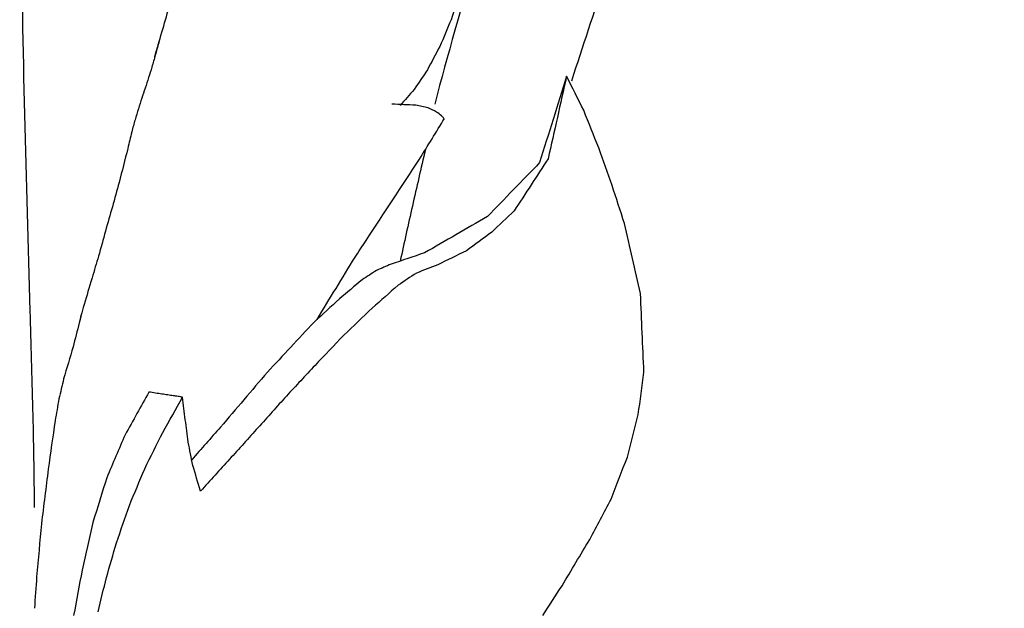
# Model space of a CAD drawing. Units: inches. Extents: x -8 to 3, y -1 to 4.5.
# Drawn here: x 0.1 to 1.1, y 1.7 to 2.3 of the extents above; entities that cross this region are included whole.
import ezdxf

# ---------------------------------------------------------------- set-up
doc = ezdxf.new("R2010")
doc.units = ezdxf.units.IN
doc.header["$MEASUREMENT"] = 0
doc.layers.add('dxf', color=18, linetype='Continuous', true_color=0x000000)

msp = doc.modelspace()

# ---------------------------------------------------------------- linework, layer by layer
at = {"layer": 'dxf', "extrusion": (0.003253, 1.26103e-15, 0.999995)}
msp.add_open_spline([(1.4536, 3.507, 3.2352), (1.4081, 3.5074, 3.2353), (1.3631, 3.4999, 3.2355), (1.32, 3.4857, 3.2356), (1.2759, 3.4712, 3.2357), (1.2341, 3.4498, 3.2359), (1.1952, 3.4246, 3.236), (1.1671, 3.4062, 3.2361), (1.1401, 3.3857, 3.2362), (1.1146, 3.3639, 3.2363), (1.113, 3.3626, 3.2363), (1.1115, 3.3613, 3.2363), (1.11, 3.36, 3.2363), (1.1085, 3.3587, 3.2363), (1.107, 3.3574, 3.2363), (1.1055, 3.3561, 3.2363), (1.0881, 3.3408, 3.2364), (1.0712, 3.3248, 3.2364), (1.0549, 3.3084, 3.2365), (1.0286, 3.2817, 3.2366), (1.0034, 3.2535, 3.2366), (0.9797, 3.2246, 3.2367), (0.9529, 3.1919, 3.2368), (0.9275, 3.1579, 3.2369), (0.9035, 3.1232, 3.237), (0.8472, 3.042, 3.2371), (0.7973, 2.9551, 3.2373), (0.7532, 2.8668, 3.2375), (0.6997, 2.76, 3.2376), (0.6536, 2.6488, 3.2378), (0.6136, 2.5362, 3.2379), (0.5773, 2.4341, 3.238), (0.5458, 2.33, 3.2381), (0.5184, 2.2251, 3.2382)], degree=3, knots=[0, 0, 0, 0, 0.181282, 0.181282, 0.181282, 0.366948, 0.366948, 0.366948, 0.501235, 0.501235, 0.501235, 0.509178, 0.509178, 0.509178, 0.517168, 0.517168, 0.517168, 0.609563, 0.609563, 0.609563, 0.759334, 0.759334, 0.759334, 0.927854, 0.927854, 0.927854, 1.323423, 1.323423, 1.323423, 1.800781, 1.800781, 1.800781, 2.233315, 2.233315, 2.233315, 2.233315], dxfattribs=at)
at = {"layer": 'dxf', "extrusion": (0.003253, -3.723e-15, 0.999995)}
msp.add_open_spline([(0.6645, 2.2499, 3.2377), (0.6874, 2.3226, 3.2377), (0.7129, 2.3945, 3.2376), (0.7412, 2.4653, 3.2375), (0.7748, 2.5498, 3.2374), (0.8122, 2.6325, 3.2373), (0.8544, 2.7131, 3.2371), (0.8709, 2.7446, 3.2371), (0.8884, 2.7763, 3.237), (0.9064, 2.807, 3.237), (0.9238, 2.8368, 3.2369), (0.9417, 2.8658, 3.2368), (0.9607, 2.8946, 3.2368), (0.9793, 2.9228, 3.2367), (0.9988, 2.9507, 3.2367), (1.019, 2.9777, 3.2366)], degree=3, knots=[0, 0, 0, 0, 0.303895, 0.303895, 0.303895, 0.666171, 0.666171, 0.666171, 0.808813, 0.808813, 0.808813, 0.945776, 0.945776, 0.945776, 1.080732, 1.080732, 1.080732, 1.080732], dxfattribs=at)
at = {"layer": 'dxf', "extrusion": (0.003253, 3.3306e-12, 0.999995)}
msp.add_open_spline([(0.0918, 1.7957, 3.2396), (0.0918, 1.8289, 3.2396), (0.091, 1.867, 3.2396), (0.0894, 1.9351, 3.2396), (0.0884, 1.9699, 3.2396), (0.0853, 2.0744, 3.2396), (0.0833, 2.1441, 3.2396), (0.0782, 2.3551, 3.2396), (0.0762, 2.4906, 3.2397), (0.0761, 2.632, 3.2397)], degree=3, knots=[0, 0, 0, 0, 0.126212, 0.126212, 0.258684, 0.258684, 0.523625, 0.523625, 1.06094, 1.06094, 1.06094, 1.06094], dxfattribs=at)
at = {"layer": 'dxf', "extrusion": (-0.003253, 2.61665e-13, -0.999995)}
msp.add_open_spline([(0.2247, 2.2917, 3.2392), (0.23, 2.3089, 3.2392), (0.235, 2.3271, 3.2391), (0.2399, 2.3445, 3.2391), (0.2423, 2.3532, 3.2391), (0.2447, 2.3618, 3.2391), (0.2471, 2.3705, 3.2391), (0.2494, 2.3788, 3.2391), (0.2518, 2.387, 3.2391), (0.2542, 2.3953, 3.2391)], degree=3, knots=[0, 0, 0, 0, 0.0699781, 0.0699781, 0.0699781, 0.1043357, 0.1043357, 0.1043357, 0.1371619, 0.1371619, 0.1371619, 0.1371619], dxfattribs=at)
at = {"layer": 'dxf'}
for points in [[(0.5472, 2.3501, 3.2381), (0.5434, 2.3383, 3.2381), (0.5396, 2.3266, 3.2381), (0.5357, 2.3149, 3.2382)], [(0.5357, 2.3149, 3.2382), (0.5318, 2.3054, 3.2382), (0.5278, 2.296, 3.2382), (0.5238, 2.2865, 3.2382)], [(0.2201, 2.2754, 3.2392), (0.2215, 2.2803, 3.2392), (0.2228, 2.2852, 3.2392), (0.2242, 2.2902, 3.2392)], [(0.2242, 2.2902, 3.2392), (0.2244, 2.2907, 3.2392), (0.2245, 2.2912, 3.2392), (0.2247, 2.2917, 3.2392)], [(0.2249, 2.2924, 3.2392), (0.2248, 2.2922, 3.2392), (0.2247, 2.2919, 3.2392), (0.2247, 2.2917, 3.2392)], [(0.5238, 2.2865, 3.2382), (0.5194, 2.2782, 3.2382), (0.515, 2.2698, 3.2382), (0.5105, 2.2615, 3.2382)], [(0.5105, 2.2615, 3.2382), (0.5058, 2.2546, 3.2383), (0.5011, 2.2476, 3.2383), (0.4964, 2.2407, 3.2383)], [(0.6588, 2.2546, 3.2378), (0.6492, 2.224, 3.2378), (0.6396, 2.1934, 3.2378), (0.6301, 2.1627, 3.2379)], [(0.6588, 2.2546, 3.2378), (0.6523, 2.2254, 3.2378), (0.6457, 2.1961, 3.2378), (0.6391, 2.1668, 3.2378)], [(0.6771, 2.2184, 3.2377), (0.671, 2.2305, 3.2377), (0.6649, 2.2425, 3.2377), (0.6588, 2.2546, 3.2378)], [(0.4964, 2.2407, 3.2383), (0.4914, 2.235, 3.2383), (0.4864, 2.2293, 3.2383), (0.4814, 2.2236, 3.2383)], [(0.4983, 2.2239, 3.2383), (0.4897, 2.2242, 3.2383), (0.4812, 2.2246, 3.2383), (0.4727, 2.2249, 3.2384)], [(0.5112, 2.221, 3.2382), (0.5069, 2.222, 3.2383), (0.5026, 2.2229, 3.2383), (0.4983, 2.2239, 3.2383)], [(0.5202, 2.2166, 3.2382), (0.5172, 2.2181, 3.2382), (0.5142, 2.2195, 3.2382), (0.5112, 2.221, 3.2382)], [(0.5256, 2.2124, 3.2382), (0.5238, 2.2138, 3.2382), (0.522, 2.2152, 3.2382), (0.5202, 2.2166, 3.2382)], [(0.6931, 2.1783, 3.2376), (0.6877, 2.1916, 3.2377), (0.6824, 2.205, 3.2377), (0.6771, 2.2184, 3.2377)], [(0.5021, 2.1664, 3.2383), (0.511, 2.1808, 3.2382), (0.5199, 2.1953, 3.2382), (0.5288, 2.2098, 3.2382)], [(0.5282, 2.2097, 3.2382), (0.5273, 2.2106, 3.2382), (0.5265, 2.2115, 3.2382), (0.5256, 2.2124, 3.2382)], [(0.1955, 2.1954, 3.2393), (0.1941, 2.1895, 3.2393), (0.1927, 2.1837, 3.2393), (0.1913, 2.1778, 3.2393)], [(0.1955, 2.1956, 3.2393), (0.1955, 2.1955, 3.2393), (0.1955, 2.1955, 3.2393), (0.1955, 2.1954, 3.2393)], [(0.1913, 2.1778, 3.2393), (0.1882, 2.1658, 3.2393), (0.1852, 2.1537, 3.2393), (0.1821, 2.1416, 3.2393)], [(0.7073, 2.1385, 3.2376), (0.7025, 2.1518, 3.2376), (0.6978, 2.165, 3.2376), (0.6931, 2.1783, 3.2376)], [(0.4453, 2.08, 3.2385), (0.4642, 2.1088, 3.2384), (0.4832, 2.1376, 3.2383), (0.5021, 2.1664, 3.2383)], [(0.6301, 2.1627, 3.2379), (0.6115, 2.1436, 3.2379), (0.593, 2.1244, 3.238), (0.5745, 2.1053, 3.238)], [(0.6391, 2.1668, 3.2378), (0.6271, 2.1484, 3.2379), (0.6151, 2.1299, 3.2379), (0.603, 2.1114, 3.2379)], [(0.1821, 2.1416, 3.2393), (0.1773, 2.1244, 3.2393), (0.1724, 2.1071, 3.2393), (0.1675, 2.0899, 3.2394)], [(0.7205, 2.098, 3.2376), (0.7161, 2.1115, 3.2376), (0.7117, 2.125, 3.2376), (0.7073, 2.1385, 3.2376)], [(0.603, 2.1114, 3.2379), (0.595, 2.1038, 3.238), (0.587, 2.0962, 3.238), (0.579, 2.0886, 3.238)], [(0.5745, 2.1053, 3.238), (0.5521, 2.0924, 3.2381), (0.5298, 2.0795, 3.2382), (0.5074, 2.0666, 3.2382)], [(0.1675, 2.0899, 3.2394), (0.1651, 2.0809, 3.2394), (0.1626, 2.072, 3.2394), (0.1601, 2.0631, 3.2394)], [(0.579, 2.0886, 3.238), (0.57, 2.082, 3.238), (0.561, 2.0754, 3.2381), (0.5521, 2.0688, 3.2381)], [(0.7376, 2.0233, 3.2375), (0.7319, 2.0482, 3.2375), (0.7262, 2.0731, 3.2375), (0.7205, 2.098, 3.2376)], [(0.4334, 2.062, 3.2385), (0.4373, 2.068, 3.2385), (0.4413, 2.074, 3.2385), (0.4453, 2.08, 3.2385)], [(0.5521, 2.0688, 3.2381), (0.5419, 2.0639, 3.2381), (0.5317, 2.0589, 3.2382), (0.5215, 2.0539, 3.2382)], [(0.1601, 2.0631, 3.2394), (0.1578, 2.0555, 3.2394), (0.1555, 2.0478, 3.2394), (0.1533, 2.0402, 3.2394)], [(0.3929, 1.9958, 3.2386), (0.4064, 2.0179, 3.2386), (0.4199, 2.0399, 3.2385), (0.4334, 2.062, 3.2385)], [(0.5074, 2.0666, 3.2382), (0.4955, 2.0626, 3.2383), (0.4837, 2.0586, 3.2383), (0.4718, 2.0546, 3.2384)], [(0.4564, 2.048, 3.2384), (0.4513, 2.0447, 3.2384), (0.4461, 2.0413, 3.2384), (0.441, 2.038, 3.2385)], [(0.4718, 2.0546, 3.2384), (0.4667, 2.0524, 3.2384), (0.4615, 2.0502, 3.2384), (0.4564, 2.048, 3.2384)], [(0.5215, 2.0539, 3.2382), (0.514, 2.051, 3.2382), (0.5064, 2.0481, 3.2383), (0.4989, 2.0452, 3.2383)], [(0.1519, 2.0357, 3.2394), (0.1492, 2.0266, 3.2394), (0.1465, 2.0175, 3.2394), (0.1438, 2.0084, 3.2394)], [(0.1533, 2.0402, 3.2394), (0.1528, 2.0387, 3.2394), (0.1523, 2.0372, 3.2394), (0.1519, 2.0357, 3.2394)], [(0.441, 2.038, 3.2385), (0.4329, 2.0312, 3.2385), (0.4248, 2.0244, 3.2385), (0.4167, 2.0176, 3.2385)], [(0.4989, 2.0452, 3.2383), (0.4924, 2.0409, 3.2383), (0.4859, 2.0365, 3.2383), (0.4793, 2.0322, 3.2383)], [(0.4793, 2.0322, 3.2383), (0.4701, 2.0241, 3.2384), (0.4609, 2.0159, 3.2384), (0.4517, 2.0078, 3.2384)], [(0.4167, 2.0176, 3.2385), (0.4077, 2.0094, 3.2386), (0.3987, 2.0011, 3.2386), (0.3897, 1.9929, 3.2386)], [(0.7412, 1.9396, 3.2375), (0.74, 1.9675, 3.2375), (0.7388, 1.9954, 3.2375), (0.7376, 2.0233, 3.2375)], [(0.1438, 2.0084, 3.2394), (0.1433, 2.0066, 3.2394), (0.1428, 2.0048, 3.2394), (0.1423, 2.0029, 3.2394)], [(0.4517, 2.0078, 3.2384), (0.4416, 1.9982, 3.2385), (0.4315, 1.9886, 3.2385), (0.4215, 1.979, 3.2385)], [(0.1398, 1.9934, 3.2394), (0.1398, 1.9931, 3.2394), (0.1397, 1.9927, 3.2394), (0.1396, 1.9923, 3.2394)], [(0.1423, 2.0029, 3.2394), (0.1414, 1.9998, 3.2394), (0.1406, 1.9966, 3.2394), (0.1398, 1.9934, 3.2394)], [(0.1396, 1.9923, 3.2394), (0.1374, 1.9838, 3.2395), (0.1352, 1.9752, 3.2395), (0.133, 1.9666, 3.2395)], [(0.3897, 1.9929, 3.2386), (0.3732, 1.9752, 3.2387), (0.3566, 1.9574, 3.2387), (0.34, 1.9396, 3.2388)], [(0.4215, 1.979, 3.2385), (0.4112, 1.9683, 3.2386), (0.401, 1.9576, 3.2386), (0.3908, 1.9469, 3.2386)], [(0.133, 1.9666, 3.2395), (0.1296, 1.9552, 3.2395), (0.1263, 1.9438, 3.2395), (0.1229, 1.9324, 3.2395)], [(0.3908, 1.9469, 3.2386), (0.3806, 1.936, 3.2387), (0.3705, 1.9251, 3.2387), (0.3603, 1.9142, 3.2387)], [(0.1229, 1.9324, 3.2395), (0.1212, 1.9254, 3.2395), (0.1196, 1.9183, 3.2395), (0.1179, 1.9113, 3.2395)], [(0.34, 1.9396, 3.2388), (0.3234, 1.9201, 3.2388), (0.3067, 1.9006, 3.2389), (0.2901, 1.8812, 3.239)], [(0.7352, 1.8945, 3.2375), (0.7372, 1.9095, 3.2375), (0.7392, 1.9246, 3.2375), (0.7412, 1.9396, 3.2375)], [(0.1179, 1.9113, 3.2395), (0.1166, 1.9035, 3.2395), (0.1152, 1.8958, 3.2395), (0.1138, 1.8881, 3.2395)], [(0.2138, 1.9185, 3.2392), (0.2053, 1.9034, 3.2392), (0.1969, 1.8882, 3.2393), (0.1884, 1.8731, 3.2393)], [(0.2209, 1.9173, 3.2392), (0.2185, 1.9177, 3.2392), (0.2162, 1.9181, 3.2392), (0.2138, 1.9185, 3.2392)], [(0.2276, 1.9163, 3.2392), (0.2254, 1.9167, 3.2392), (0.2231, 1.917, 3.2392), (0.2209, 1.9173, 3.2392)], [(0.2338, 1.9154, 3.2391), (0.2318, 1.9157, 3.2391), (0.2297, 1.916, 3.2392), (0.2276, 1.9163, 3.2392)], [(0.2285, 1.8755, 3.2392), (0.2356, 1.888, 3.2391), (0.2427, 1.9005, 3.2391), (0.2497, 1.913, 3.2391)], [(0.2396, 1.9146, 3.2391), (0.2377, 1.9149, 3.2391), (0.2358, 1.9151, 3.2391), (0.2338, 1.9154, 3.2391)], [(0.2449, 1.9138, 3.2391), (0.2431, 1.9141, 3.2391), (0.2414, 1.9143, 3.2391), (0.2396, 1.9146, 3.2391)], [(0.2497, 1.913, 3.2391), (0.2481, 1.9133, 3.2391), (0.2465, 1.9135, 3.2391), (0.2449, 1.9138, 3.2391)], [(0.2526, 1.889, 3.2391), (0.2516, 1.897, 3.2391), (0.2507, 1.905, 3.2391), (0.2497, 1.913, 3.2391)], [(0.3603, 1.9142, 3.2387), (0.3502, 1.903, 3.2388), (0.3402, 1.8918, 3.2388), (0.3301, 1.8806, 3.2388)], [(0.2557, 1.8652, 3.2391), (0.2547, 1.8731, 3.2391), (0.2536, 1.881, 3.2391), (0.2526, 1.889, 3.2391)], [(0.7236, 1.8493, 3.2375), (0.7275, 1.8644, 3.2375), (0.7313, 1.8794, 3.2375), (0.7352, 1.8945, 3.2375)], [(0.1138, 1.8881, 3.2395), (0.1114, 1.8709, 3.2395), (0.1089, 1.8536, 3.2395), (0.1065, 1.8364, 3.2396)], [(0.2901, 1.8812, 3.239), (0.2798, 1.8696, 3.239), (0.2696, 1.858, 3.239), (0.2594, 1.8464, 3.2391)], [(0.3301, 1.8806, 3.2388), (0.32, 1.8694, 3.2389), (0.3098, 1.8581, 3.2389), (0.2997, 1.8469, 3.2389)], [(0.1884, 1.8731, 3.2393), (0.1819, 1.8578, 3.2393), (0.1754, 1.8426, 3.2393), (0.1689, 1.8273, 3.2394)], [(0.2093, 1.8369, 3.2392), (0.2157, 1.8497, 3.2392), (0.2221, 1.8626, 3.2392), (0.2285, 1.8755, 3.2392)], [(0.2606, 1.8404, 3.2391), (0.2589, 1.8486, 3.2391), (0.2573, 1.8569, 3.2391), (0.2557, 1.8652, 3.2391)], [(0.2997, 1.8469, 3.2389), (0.2894, 1.8356, 3.239), (0.2791, 1.8243, 3.239), (0.2688, 1.8131, 3.239)], [(0.7063, 1.8046, 3.2376), (0.7121, 1.8195, 3.2376), (0.7178, 1.8344, 3.2376), (0.7236, 1.8493, 3.2375)], [(0.1065, 1.8364, 3.2396), (0.1041, 1.817, 3.2396), (0.1017, 1.7977, 3.2396), (0.0993, 1.7783, 3.2396)], [(0.193, 1.7978, 3.2393), (0.1984, 1.8108, 3.2393), (0.2038, 1.8238, 3.2392), (0.2093, 1.8369, 3.2392)], [(0.2688, 1.8131, 3.239), (0.266, 1.8222, 3.239), (0.2633, 1.8313, 3.239), (0.2606, 1.8404, 3.2391)], [(0.1689, 1.8273, 3.2394), (0.164, 1.8114, 3.2394), (0.159, 1.7955, 3.2394), (0.1541, 1.7796, 3.2394)], [(0.6835, 1.7617, 3.2377), (0.6911, 1.776, 3.2377), (0.6987, 1.7903, 3.2376), (0.7063, 1.8046, 3.2376)], [(0.1792, 1.758, 3.2393), (0.1838, 1.7713, 3.2393), (0.1884, 1.7845, 3.2393), (0.193, 1.7978, 3.2393)], [(0.0993, 1.7783, 3.2396), (0.0976, 1.7595, 3.2396), (0.0959, 1.7407, 3.2396), (0.0942, 1.7219, 3.2396)], [(0.1541, 1.7796, 3.2394), (0.1503, 1.7627, 3.2394), (0.1464, 1.7458, 3.2394), (0.1426, 1.7289, 3.2394)], [(0.1686, 1.7211, 3.2394), (0.1721, 1.7334, 3.2393), (0.1757, 1.7457, 3.2393), (0.1792, 1.758, 3.2393)], [(0.654, 1.7123, 3.2378), (0.6639, 1.7288, 3.2377), (0.6737, 1.7453, 3.2377), (0.6835, 1.7617, 3.2377)], [(0.0942, 1.7219, 3.2396), (0.0934, 1.7107, 3.2396), (0.0926, 1.6995, 3.2396), (0.0918, 1.6883, 3.2396)], [(0.1426, 1.7289, 3.2394), (0.1396, 1.7128, 3.2394), (0.1366, 1.6968, 3.2395), (0.1336, 1.6807, 3.2395)], [(0.1596, 1.6847, 3.2394), (0.1626, 1.6969, 3.2394), (0.1656, 1.709, 3.2394), (0.1686, 1.7211, 3.2394)], [(0.6335, 1.6807, 3.2378), (0.6404, 1.6912, 3.2378), (0.6472, 1.7018, 3.2378), (0.654, 1.7123, 3.2378)]]:
    msp.add_open_spline(points, degree=3, dxfattribs=at)
at = {"layer": 'dxf', "extrusion": (-0.003253, 1.87355e-13, -0.999995)}
msp.add_open_spline([(0.2242, 2.2902, 3.2392), (0.223, 2.2858, 3.2392), (0.2218, 2.2814, 3.2392), (0.2206, 2.2771, 3.2392), (0.2194, 2.2729, 3.2392), (0.2182, 2.2687, 3.2392), (0.2169, 2.2645, 3.2392), (0.2146, 2.2567, 3.2392), (0.2123, 2.2498, 3.2392), (0.2098, 2.242, 3.2392), (0.2086, 2.2384, 3.2392), (0.2074, 2.2348, 3.2392), (0.2062, 2.2312, 3.2392), (0.205, 2.2275, 3.2392), (0.2038, 2.2238, 3.2392), (0.2026, 2.2201, 3.2392), (0.2014, 2.2162, 3.2392), (0.2002, 2.2123, 3.2392), (0.1991, 2.2083, 3.2393), (0.1978, 2.204, 3.2393), (0.1966, 2.1998, 3.2393), (0.1955, 2.1955, 3.2393)], degree=3, knots=[0, 0, 0, 0, 0.0172906, 0.0172906, 0.0172906, 0.033944, 0.033944, 0.033944, 0.0639688, 0.0639688, 0.0639688, 0.0784843, 0.0784843, 0.0784843, 0.0933771, 0.0933771, 0.0933771, 0.1090775, 0.1090775, 0.1090775, 0.1259967, 0.1259967, 0.1259967, 0.1259967], dxfattribs=at)
at = {"layer": 'dxf', "extrusion": (-0.003253, -6.42872e-11, -0.999995)}
msp.add_open_spline([(0.2247, 2.2917, 3.2392), (0.2245, 2.2912, 3.2392), (0.2244, 2.2907, 3.2392), (0.2242, 2.2902, 3.2392)], degree=3, dxfattribs=at)
at = {"layer": 'dxf', "extrusion": (0.003253, -2.89381e-13, 0.999995)}
msp.add_open_spline([(0.5085, 2.1767, 3.2382), (0.5037, 2.1566, 3.2383), (0.499, 2.1365, 3.2383), (0.4945, 2.1164, 3.2383), (0.4901, 2.097, 3.2383), (0.4858, 2.0775, 3.2383), (0.4816, 2.0579, 3.2383)], degree=3, knots=[0, 0, 0, 0, 0.07863, 0.07863, 0.07863, 0.1547727, 0.1547727, 0.1547727, 0.1547727], dxfattribs=at)
at = {"layer": 'dxf', "extrusion": (0.003253, 1.71595e-10, 0.999995)}
msp.add_open_spline([(0.1401, 1.9944, 3.2394), (0.14, 1.9941, 3.2394), (0.1399, 1.9938, 3.2394), (0.1398, 1.9934, 3.2394)], degree=3, dxfattribs=at)
at = {"layer": 'dxf', "extrusion": (0.003253, 2.95967e-12, 0.999995)}
msp.add_open_spline([(0.1423, 2.0029, 3.2394), (0.1415, 1.9999, 3.2394), (0.1408, 1.9974, 3.2394), (0.1401, 1.9944, 3.2394)], degree=3, dxfattribs=at)

doc.saveas('drawing.dxf')
